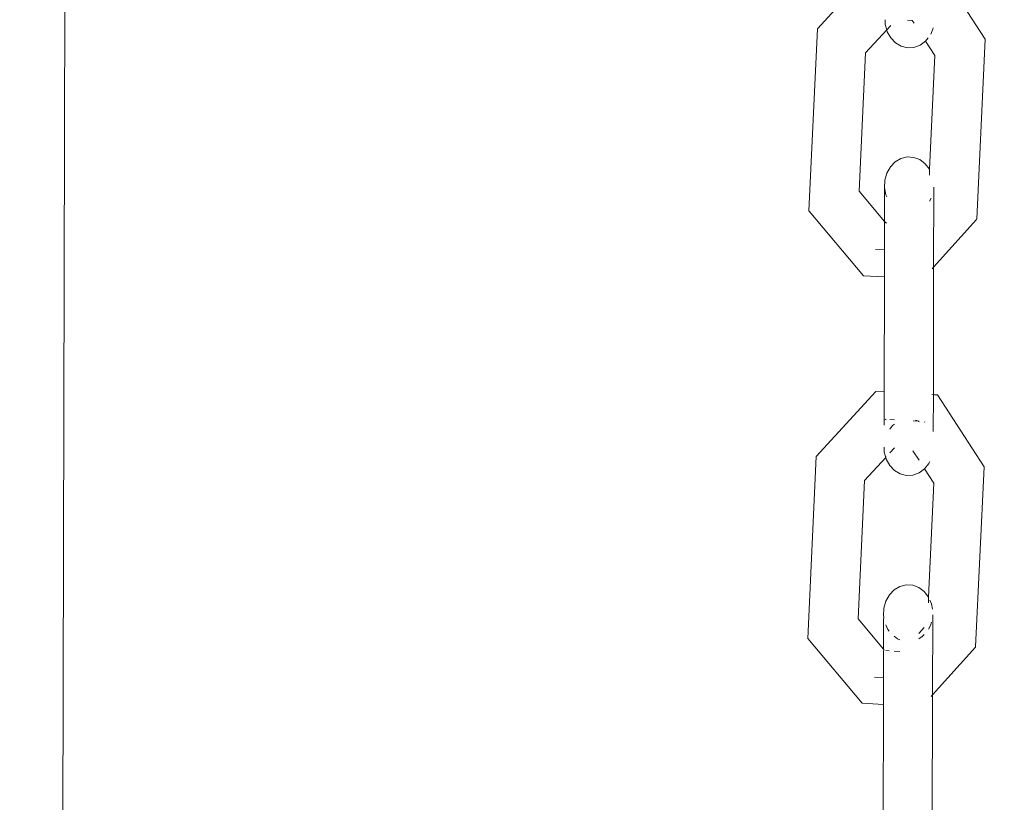
# Model space of a CAD drawing. Units: millimetres. Extents: x -7459 to 5046, y -7539 to 4455.
# Drawn here: x 946 to 1036, y -442 to -370 of the extents above; entities that cross this region are included whole.
import ezdxf

# ---------------------------------------------------------------- set-up
doc = ezdxf.new("R2010")
doc.units = ezdxf.units.MM
doc.layers.get('0').update_dxf_attribs({"lineweight": 5})
doc.layers.add('Размеры', color=10, linetype='Continuous', lineweight=5)
doc.dimstyles.new('размеры Маф', dxfattribs={"dimtxt": 150, "dimasz": 50, "dimexe": 50, "dimexo": 0.0625, "dimgap": 0.09, "dimtad": 1, "dimdec": 0, "dimzin": 0, "dimdsep": 46, "dimtxsty": 'Standard', "dimblk": 'ARCHTICK', "dimcen": 0.09, "dimdle": 50, "dimclrd": 256, "dimclre": 256, "dimclrt": 256, "dimadec": 0, "dimazin": 0, "dimtfac": 1, "dimtdec": 0, "dimtix": 1, "dimtofl": 0, "dimtmove": 0, "dimatfit": 3, "dimfxl": 1, "dimtolj": 1, "dimtzin": 0, "dimlwd": -1, "dimlwe": -1, "dimarcsym": 1})

# ---------------------------------------------------------------- blocks, each defined once
blk = doc.blocks.new('_ArchTick')
at = {"color": 0, "linetype": 'ByBlock', "const_width": 0.15}
blk.add_lwpolyline([(-0.5, -0.5), (0.5, 0.5)], dxfattribs=at)
blk = doc.blocks.new('*D7')
at = {"layer": 'Defpoints', "color": 0, "transparency": 16777216}
for p in [(-7409.217, 1030.326), (4101.939, -2687.488), (4101.939, -7488.907)]:
    blk.add_point(p, dxfattribs=at)
at = {"layer": 'Размеры', "transparency": 16777216}
for p, q in [((-7409.217, 1030.263), (-7409.217, -7538.907)), ((4101.939, -2687.551), (4101.939, -7538.907)), ((-7459.217, -7488.907), (4151.939, -7488.907))]:
    blk.add_line(p, q, dxfattribs=at)
at = {"layer": 'Размеры', "transparency": 16777216, "xscale": 50, "yscale": 50, "zscale": 50, "rotation": 180}
blk.add_blockref('_ArchTick', (-7409.217, -7488.907), dxfattribs=at)
at = {"layer": 'Размеры', "transparency": 16777216, "xscale": 50, "yscale": 50, "zscale": 50}
blk.add_blockref('_ArchTick', (4101.939, -7488.907), dxfattribs=at)
at = {"layer": 'Размеры', "transparency": 16777216, "insert": (-1653.639, -7413.817), "char_height": 150, "attachment_point": 5}
blk.add_mtext('\\A1;11511', dxfattribs=at)
blk = doc.blocks.new('*D8')
at = {"layer": 'Defpoints', "color": 0, "transparency": 16777216}
for p in [(-2453.821, 4405.203), (-2216.634, -6559.084), (4995.927, -6559.084)]:
    blk.add_point(p, dxfattribs=at)
at = {"layer": 'Размеры', "transparency": 16777216}
for p, q in [((4995.927, 4455.203), (4995.927, -6609.084)), ((-2453.758, 4405.203), (5045.927, 4405.203)), ((-2216.571, -6559.084), (5045.927, -6559.084))]:
    blk.add_line(p, q, dxfattribs=at)
at = {"layer": 'Размеры', "transparency": 16777216, "xscale": 50, "yscale": 50, "zscale": 50}
for p, rotation in [((4995.927, 4405.203), 90), ((4995.927, -6559.084), 270)]:
    blk.add_blockref('_ArchTick', p, dxfattribs=dict(at, rotation=rotation))
at = {"layer": 'Размеры', "transparency": 16777216, "insert": (4920.837, -1076.94), "char_height": 150, "attachment_point": 5, "rotation": 90}
blk.add_mtext('\\A1;10964', dxfattribs=at)
blk = doc.blocks.new('*D9')
at = {"layer": 'Defpoints', "color": 0, "transparency": 16777216}
for p in [(-4909.217, 1288.744), (2601.143, -2688.819), (2601.143, -5412.008)]:
    blk.add_point(p, dxfattribs=at)
at = {"layer": 'Размеры', "transparency": 16777216}
for p, q in [((-4909.217, 1288.681), (-4909.217, -5462.008)), ((2601.143, -2688.881), (2601.143, -5462.008)), ((-4959.217, -5412.008), (2651.143, -5412.008))]:
    blk.add_line(p, q, dxfattribs=at)
at = {"layer": 'Размеры', "transparency": 16777216, "xscale": 50, "yscale": 50, "zscale": 50, "rotation": 180}
blk.add_blockref('_ArchTick', (-4909.217, -5412.008), dxfattribs=at)
at = {"layer": 'Размеры', "transparency": 16777216, "xscale": 50, "yscale": 50, "zscale": 50}
blk.add_blockref('_ArchTick', (2601.143, -5412.008), dxfattribs=at)
at = {"layer": 'Размеры', "transparency": 16777216, "insert": (-1154.037, -5336.918), "char_height": 150, "attachment_point": 5}
blk.add_mtext('\\A1;7510', dxfattribs=at)
blk = doc.blocks.new('*D10')
at = {"layer": 'Defpoints', "color": 0, "transparency": 16777216}
for p in [(-2856.189, 2906.163), (3000.249, 2906.163), (1118.4, -4875.069)]:
    blk.add_point(p, dxfattribs=at)
at = {"layer": 'Размеры', "transparency": 16777216}
for p, q in [((3000.249, -4925.069), (3000.249, 2956.163)), ((-2856.126, 2906.163), (3050.249, 2906.163)), ((1118.463, -4875.069), (3050.249, -4875.069))]:
    blk.add_line(p, q, dxfattribs=at)
at = {"layer": 'Размеры', "transparency": 16777216, "xscale": 50, "yscale": 50, "zscale": 50}
for p, rotation in [((3000.249, 2906.163), 90), ((3000.249, -4875.069), 270)]:
    blk.add_blockref('_ArchTick', p, dxfattribs=dict(at, rotation=rotation))
at = {"layer": 'Размеры', "transparency": 16777216, "insert": (2925.159, -984.453), "char_height": 150, "attachment_point": 5, "rotation": 90}
blk.add_mtext('\\A1;7781', dxfattribs=at)

msp = doc.modelspace()

# ---------------------------------------------------------------- linework, layer by layer
for p, q in [((949.659, -456.363), (950.017, -306.677)), ((1019.046, -370.643), (1024.519, -364.677)), ((1030.185, -364.991), (1034.461, -371.593)), ((1025.272, -369.802), (1025.29, -370.258)), ((1027.34, -369.843), (1027.763, -369.867)), ((1027.763, -369.867), (1027.932, -370.127)), ((1018.268, -387.374), (1019.046, -370.643)), ((1023.482, -372.846), (1025.421, -370.732)), ((1025.29, -370.258), (1025.421, -370.732)), ((1025.421, -370.732), (1025.792, -370.328)), ((1025.421, -370.732), (1025.469, -370.906)), ((1025.469, -370.906), (1025.789, -371.479)), ((1029.468, -371.119), (1029.664, -370.683)), ((1029.664, -370.683), (1029.691, -370.546)), ((1025.789, -371.479), (1026.227, -371.937)), ((1026.227, -371.937), (1026.754, -372.25)), ((1028.492, -372.157), (1028.992, -371.79)), ((1028.992, -371.79), (1029.237, -371.482)), ((1028.992, -371.763), (1029.857, -373.1)), ((1034.461, -371.593), (1033.692, -388.126)), ((1022.89, -385.57), (1023.482, -372.846)), ((1026.754, -372.25), (1027.334, -372.395)), ((1027.334, -372.395), (1027.926, -372.363)), ((1027.926, -372.363), (1028.492, -372.157)), ((1029.857, -373.1), (1029.362, -383.549)), ((1026.201, -382.881), (1026.73, -382.569)), ((1026.73, -382.569), (1027.31, -382.426)), ((1027.31, -382.426), (1027.902, -382.46)), ((1027.902, -382.46), (1028.467, -382.671)), ((1028.467, -382.671), (1028.965, -383.042)), ((1025.438, -383.914), (1025.761, -383.339)), ((1025.761, -383.339), (1026.201, -382.881)), ((1028.965, -383.042), (1029.362, -383.549)), ((1029.362, -383.549), (1029.359, -383.856)), ((1025.225, -385.248), (1025.256, -384.565)), ((1025.256, -384.565), (1025.438, -383.914)), ((1029.359, -383.856), (1029.347, -384.11)), ((1025.218, -388.345), (1022.89, -385.57)), ((1025.225, -385.248), (1025.218, -388.345)), ((1025.349, -385.916), (1025.225, -385.248)), ((1029.755, -385.214), (1029.738, -392.564)), ((1025.433, -386.105), (1025.349, -385.916)), ((1029.509, -386.22), (1029.355, -386.495)), ((1018.299, -387.414), (1018.268, -387.374)), ((1023.277, -393.349), (1018.299, -387.414)), ((1033.665, -388.164), (1029.738, -392.564)), ((1033.692, -388.126), (1033.665, -388.164)), ((1025.206, -393.455), (1025.218, -388.345)), ((1025.329, -388.477), (1025.218, -388.345)), ((1025.427, -388.483), (1025.329, -388.477)), ((1025.211, -390.963), (1024.389, -390.918)), ((1029.738, -392.564), (1029.612, -392.705)), ((1029.738, -392.564), (1029.71, -404.284)), ((1025.206, -393.455), (1023.277, -393.349)), ((1025.206, -393.455), (1025.18, -404.033)), ((1018.952, -409.961), (1024.424, -403.992)), ((1024.424, -403.992), (1025.18, -404.033)), ((1025.173, -407.1), (1025.18, -404.033)), ((1029.584, -404.277), (1029.71, -404.284)), ((1029.701, -407.657), (1029.71, -404.284)), ((1029.71, -404.284), (1030.091, -404.305)), ((1030.091, -404.305), (1034.367, -410.912)), ((1025.31, -406.546), (1025.269, -406.59)), ((1025.384, -406.55), (1025.31, -406.546)), ((1025.969, -407.125), (1025.703, -407.458)), ((1026.144, -406.592), (1025.705, -406.567)), ((1026.143, -406.997), (1025.969, -407.125)), ((1028.409, -406.717), (1027.844, -406.686)), ((1028.206, -406.667), (1028.056, -406.629)), ((1028.409, -406.787), (1028.206, -406.667)), ((1028.932, -406.824), (1028.908, -406.786)), ((1025.177, -409.102), (1025.196, -409.569)), ((1018.174, -426.703), (1018.952, -409.961)), ((1025.196, -409.569), (1025.328, -410.045)), ((1025.328, -410.045), (1025.376, -409.993)), ((1025.698, -409.642), (1026.138, -409.161)), ((1027.838, -409.441), (1028.4, -410.311)), ((1023.388, -412.162), (1025.328, -410.045)), ((1025.328, -410.045), (1025.375, -410.216)), ((1025.375, -410.216), (1025.695, -410.787)), ((1025.695, -410.787), (1026.133, -411.244)), ((1028.897, -411.098), (1029.297, -410.596)), ((1029.297, -410.596), (1029.376, -410.423)), ((1034.367, -410.912), (1033.598, -427.456)), ((1026.133, -411.244), (1026.66, -411.556)), ((1026.66, -411.556), (1027.24, -411.701)), ((1027.24, -411.701), (1027.832, -411.67)), ((1027.832, -411.67), (1028.398, -411.464)), ((1028.398, -411.464), (1028.897, -411.098)), ((1028.897, -411.098), (1029.763, -412.416)), ((1022.796, -424.898), (1023.388, -412.162)), ((1029.763, -412.416), (1029.268, -422.897)), ((1026.635, -421.92), (1027.215, -421.777)), ((1027.215, -421.777), (1027.808, -421.811)), ((1025.344, -423.26), (1025.666, -422.688)), ((1025.666, -422.688), (1026.107, -422.231)), ((1026.107, -422.231), (1026.635, -421.92)), ((1027.808, -421.811), (1028.372, -422.021)), ((1028.372, -422.021), (1028.87, -422.391)), ((1028.87, -422.391), (1029.268, -422.897)), ((1025.161, -423.909), (1025.344, -423.26)), ((1029.265, -423.18), (1029.254, -423.413)), ((1029.268, -422.897), (1029.265, -423.18)), ((1029.392, -423.176), (1029.538, -423.504)), ((1029.538, -423.504), (1029.629, -423.994)), ((1025.131, -424.59), (1025.161, -423.909)), ((1025.123, -427.675), (1022.796, -424.898)), ((1025.13, -424.968), (1025.123, -427.675)), ((1025.13, -424.968), (1025.159, -424.742)), ((1025.159, -424.742), (1025.131, -424.59)), ((1029.534, -425.198), (1029.449, -425.5)), ((1029.661, -424.527), (1029.643, -431.89)), ((1025.525, -425.863), (1025.339, -425.445)), ((1025.658, -426.033), (1025.525, -425.863)), ((1028.862, -425.685), (1028.362, -426.246)), ((1029.449, -425.5), (1029.261, -425.834)), ((1023.168, -432.661), (1018.174, -426.703)), ((1026.42, -426.739), (1026.097, -426.498)), ((1026.623, -426.815), (1026.42, -426.739)), ((1028.686, -426.529), (1028.361, -426.72)), ((1028.861, -426.348), (1028.686, -426.529)), ((1025.123, -427.921), (1025.112, -432.313)), ((1025.152, -427.709), (1025.123, -427.675)), ((1025.123, -427.921), (1025.152, -427.709)), ((1025.654, -427.833), (1025.333, -427.815)), ((1026.621, -427.886), (1026.093, -427.857)), ((1033.571, -427.488), (1029.643, -431.89)), ((1033.598, -427.456), (1033.571, -427.488)), ((1025.146, -430.295), (1024.286, -430.247)), ((1025.112, -432.313), (1025.14, -432.784)), ((1029.643, -431.89), (1029.517, -432.032)), ((1029.643, -431.89), (1029.615, -443.618)), ((1025.14, -432.784), (1023.168, -432.661)), ((1025.14, -432.784), (1025.086, -443.384))]:
    msp.add_line(p, q)

# ---------------------------------------------------------------- dimensions: what is measured, and where the dimension line sits
at = {"layer": 'Размеры'}
for base, p1, p2, picture, middle in [((4995.927, -6559.084), (-2453.821, 4405.203), (-2216.634, -6559.084), '*D8', (4920.837, -1076.94)), ((3000.249, 2906.163), (1118.4, -4875.069), (-2856.189, 2906.163), '*D10', (2925.159, -984.453))]:
    dim = msp.add_linear_dim(base=base, p1=p1, p2=p2, angle=90, dimstyle='размеры Маф', dxfattribs=at)
    dim.commit()
    dim.dimension.update_dxf_attribs({"geometry": picture, "text_midpoint": middle})
for base, p1, p2, picture, middle in [((2601.143, -5412.008), (-4909.217, 1288.744), (2601.143, -2688.819), '*D9', (-1154.037, -5336.918)), ((4101.939, -7488.907), (-7409.217, 1030.326), (4101.939, -2687.488), '*D7', (-1653.639, -7413.817))]:
    dim = msp.add_linear_dim(base=base, p1=p1, p2=p2, dimstyle='размеры Маф', dxfattribs=at)
    dim.commit()
    dim.dimension.update_dxf_attribs({"geometry": picture, "text_midpoint": middle})

doc.saveas('drawing.dxf')
